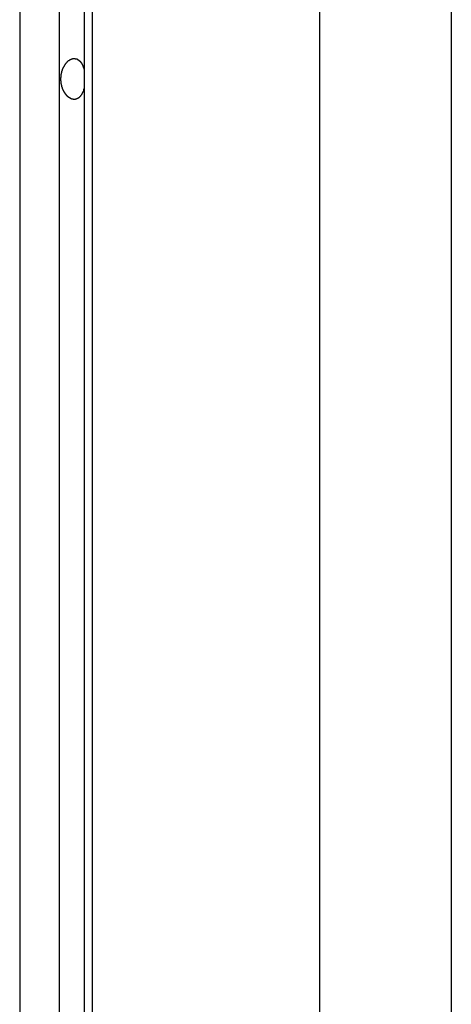
# Model space of a CAD drawing. Extents: x -43.8 to 43.8, y -23.3 to 23.3.
# Drawn here: x -14.6 to -14.1, y -11 to -9.9 of the extents above; entities that cross this region are included whole.
import ezdxf

# ---------------------------------------------------------------- set-up
doc = ezdxf.new("R2010")
doc.units = 0
doc.layers.get('0').update_dxf_attribs({"linetype": 'CONTINUOUS'})

msp = doc.modelspace()

# ---------------------------------------------------------------- linework, layer by layer
at = {"color": 0}
for points in [[(-14.5171, 5.6281), (-14.5171, -15.6247)], [(-14.5171, 5.6281), (-14.5171, -15.6247)], [(-14.5171, 5.6281), (-14.5171, -15.6247)], [(-14.5171, 5.6281), (-14.5171, -15.6247)], [(-14.5171, 5.6281), (-14.5171, -15.6247)], [(-14.5171, 5.6281), (-14.5171, -15.6247)], [(-14.5171, 5.6281), (-14.5171, -15.6247)], [(-14.5171, 5.6281), (-14.5171, -15.6247)], [(-14.5171, 5.6281), (-14.5171, -15.6247)], [(-14.5171, 5.6281), (-14.5171, -15.6247)], [(-14.5171, 5.6281), (-14.5171, -15.6247)], [(-14.5171, 5.6281), (-14.5171, -15.6247)], [(-14.5171, 5.6281), (-14.5171, -15.6247)], [(-14.5171, 5.6281), (-14.5171, -15.6247)], [(-14.5171, 5.6281), (-14.5171, -15.6247)], [(-14.5171, 5.6281), (-14.5171, -15.6247)], [(-14.5171, 5.6281), (-14.5171, -15.6247)], [(-14.5171, 5.6281), (-14.5171, -15.6247)], [(-14.5171, 5.6281), (-14.5171, -15.6247)], [(-14.5171, 5.6281), (-14.5171, -15.6247)], [(-14.5171, 5.6281), (-14.5171, -15.6247)], [(-14.4905, 5.6075), (-14.4905, -15.6288)], [(-14.4905, 5.6075), (-14.4905, -15.6288)], [(-14.4905, 5.6075), (-14.4905, -15.6288)], [(-14.4905, 5.6075), (-14.4905, -15.6288)], [(-14.4905, 5.6075), (-14.4905, -15.6288)], [(-14.4905, 5.6075), (-14.4905, -15.6288)], [(-14.4905, 5.6075), (-14.4905, -15.6288)], [(-14.4905, 5.6075), (-14.4905, -15.6288)], [(-14.4905, 5.6075), (-14.4905, -15.6288)], [(-14.4905, 5.6075), (-14.4905, -15.6288)], [(-14.4905, 5.6075), (-14.4905, -15.6288)], [(-14.4905, 5.6075), (-14.4905, -15.6288)], [(-14.4905, 5.6075), (-14.4905, -15.6288)], [(-14.4905, 5.6075), (-14.4905, -15.6288)], [(-14.4905, 5.6075), (-14.4905, -15.6288)], [(-14.4905, 5.6075), (-14.4905, -15.6288)], [(-14.4905, 5.6075), (-14.4905, -15.6288)], [(-14.4905, 5.6075), (-14.4905, -15.6288)], [(-14.4905, 5.6075), (-14.4905, -15.6288)], [(-14.4905, 5.6075), (-14.4905, -15.6288)], [(-14.4905, 5.6075), (-14.4905, -15.6288)], [(-14.5595, 5.5967), (-14.5595, -15.6468)], [(-14.5595, 5.5967), (-14.5595, -15.6468)], [(-14.5595, 5.5967), (-14.5595, -15.6468)], [(-14.5595, 5.5967), (-14.5595, -15.6468)], [(-14.5595, 5.5967), (-14.5595, -15.6468)], [(-14.5595, 5.5967), (-14.5595, -15.6468)], [(-14.5595, 5.5967), (-14.5595, -15.6468)], [(-14.5595, 5.5967), (-14.5595, -15.6468)], [(-14.5595, 5.5967), (-14.5595, -15.6468)], [(-14.5595, 5.5967), (-14.5595, -15.6468)], [(-14.5595, 5.5967), (-14.5595, -15.6468)], [(-14.5595, 5.5967), (-14.5595, -15.6468)], [(-14.5595, 5.5967), (-14.5595, -15.6468)], [(-14.5595, 5.5967), (-14.5595, -15.6468)], [(-14.5595, 5.5967), (-14.5595, -15.6468)], [(-14.5595, 5.5967), (-14.5595, -15.6468)], [(-14.5595, 5.5967), (-14.5595, -15.6468)], [(-14.5595, 5.5967), (-14.5595, -15.6468)], [(-14.5595, 5.5967), (-14.5595, -15.6468)], [(-14.5595, 5.5967), (-14.5595, -15.6468)], [(-14.5595, 5.5967), (-14.5595, -15.6468)], [(-14.4817, 5.5967), (-14.4817, -15.6468)], [(-14.4817, 5.5967), (-14.4817, -15.6468)], [(-14.4817, 5.5967), (-14.4817, -15.6468)], [(-14.4817, 5.5967), (-14.4817, -15.6468)], [(-14.4817, 5.5967), (-14.4817, -15.6468)], [(-14.4817, 5.5967), (-14.4817, -15.6468)], [(-14.4817, 5.5967), (-14.4817, -15.6468)], [(-14.4817, 5.5967), (-14.4817, -15.6468)], [(-14.4817, 5.5967), (-14.4817, -15.6468)], [(-14.4817, 5.5967), (-14.4817, -15.6468)], [(-14.4817, 5.5967), (-14.4817, -15.6468)], [(-14.4817, 5.5967), (-14.4817, -15.6468)], [(-14.4817, 5.5967), (-14.4817, -15.6468)], [(-14.4817, 5.5967), (-14.4817, -15.6468)], [(-14.4817, 5.5967), (-14.4817, -15.6468)], [(-14.4817, 5.5967), (-14.4817, -15.6468)], [(-14.4817, 5.5967), (-14.4817, -15.6468)], [(-14.4817, 5.5967), (-14.4817, -15.6468)], [(-14.4817, 5.5967), (-14.4817, -15.6468)], [(-14.4817, 5.5967), (-14.4817, -15.6468)], [(-14.4817, 5.5967), (-14.4817, -15.6468)], [(-14.2378, 5.3928), (-14.2378, -16.0901)], [(-14.2378, 5.3928), (-14.2378, -16.0901)], [(-14.2378, 5.3928), (-14.2378, -16.0901)], [(-14.2378, 5.3928), (-14.2378, -16.0901)], [(-14.2378, 5.3928), (-14.2378, -16.0901)], [(-14.2378, 5.3928), (-14.2378, -16.0901)], [(-14.2378, 5.3928), (-14.2378, -16.0901)], [(-14.2378, 5.3928), (-14.2378, -16.0901)], [(-14.2378, 5.3928), (-14.2378, -16.0901)], [(-14.2378, 5.3928), (-14.2378, -16.0901)], [(-14.2378, 5.3928), (-14.2378, -16.0901)], [(-14.2378, 5.3928), (-14.2378, -16.0901)], [(-14.2378, 5.3928), (-14.2378, -16.0901)], [(-14.2378, 5.3928), (-14.2378, -16.0901)], [(-14.2378, 5.3928), (-14.2378, -16.0901)], [(-14.2378, 5.3928), (-14.2378, -16.0901)], [(-14.2378, 5.3928), (-14.2378, -16.0901)], [(-14.2378, 5.3928), (-14.2378, -16.0901)], [(-14.2378, 5.3928), (-14.2378, -16.0901)], [(-14.2378, 5.3928), (-14.2378, -16.0901)], [(-14.2378, 5.3928), (-14.2378, -16.0901)], [(-14.0963, 5.3928), (-14.0963, -16.0901)], [(-14.0963, 5.3928), (-14.0963, -16.0901)], [(-14.0963, 5.3928), (-14.0963, -16.0901)], [(-14.0963, 5.3928), (-14.0963, -16.0901)], [(-14.0963, 5.3928), (-14.0963, -16.0901)], [(-14.0963, 5.3928), (-14.0963, -16.0901)], [(-14.0963, 5.3928), (-14.0963, -16.0901)], [(-14.0963, 5.3928), (-14.0963, -16.0901)], [(-14.0963, 5.3928), (-14.0963, -16.0901)], [(-14.0963, 5.3928), (-14.0963, -16.0901)], [(-14.0963, 5.3928), (-14.0963, -16.0901)], [(-14.0963, 5.3928), (-14.0963, -16.0901)], [(-14.0963, 5.3928), (-14.0963, -16.0901)], [(-14.0963, 5.3928), (-14.0963, -16.0901)], [(-14.0963, 5.3928), (-14.0963, -16.0901)], [(-14.0963, 5.3928), (-14.0963, -16.0901)], [(-14.0963, 5.3928), (-14.0963, -16.0901)], [(-14.0963, 5.3928), (-14.0963, -16.0901)], [(-14.0963, 5.3928), (-14.0963, -16.0901)], [(-14.0963, 5.3928), (-14.0963, -16.0901)], [(-14.0963, 5.3928), (-14.0963, -16.0901)], [(-14.4905, -9.98), (-14.491, -9.9816), (-14.491, -9.9816), (-14.491, -9.9816), (-14.491, -9.9816), (-14.491, -9.9816), (-14.491, -9.9819), (-14.491, -9.9819), (-14.491, -9.982), (-14.491, -9.982), (-14.4912, -9.9823), (-14.4912, -9.9823), (-14.4912, -9.9823), (-14.4912, -9.9823), (-14.4912, -9.9826), (-14.4912, -9.9826), (-14.4912, -9.9829), (-14.4912, -9.9829), (-14.4915, -9.9832), (-14.4915, -9.9832), (-14.4915, -9.9832), (-14.4915, -9.9832), (-14.4915, -9.9832), (-14.4915, -9.9835), (-14.4915, -9.9835), (-14.4915, -9.9835), (-14.4915, -9.9835), (-14.4918, -9.9838), (-14.4918, -9.9838), (-14.4918, -9.9838), (-14.4918, -9.9838), (-14.4918, -9.9841), (-14.4918, -9.9841), (-14.4918, -9.9843), (-14.4918, -9.9843), (-14.4921, -9.9846), (-14.4921, -9.9846), (-14.4921, -9.9846), (-14.4921, -9.9846), (-14.4921, -9.9846), (-14.4921, -9.9849), (-14.4921, -9.9849), (-14.4921, -9.9849), (-14.4921, -9.9849), (-14.4924, -9.9852), (-14.4924, -9.9852), (-14.4924, -9.9852), (-14.4924, -9.9852), (-14.4925, -9.9855), (-14.4925, -9.9855), (-14.4925, -9.9857), (-14.4925, -9.9857), (-14.4928, -9.986), (-14.4928, -9.986), (-14.4928, -9.986), (-14.4928, -9.986), (-14.4928, -9.986), (-14.4928, -9.9863), (-14.4928, -9.9863), (-14.4928, -9.9863), (-14.4928, -9.9863), (-14.4931, -9.9866), (-14.4931, -9.9866), (-14.4931, -9.9866), (-14.4931, -9.9866), (-14.4933, -9.9869), (-14.4933, -9.9869), (-14.4933, -9.9869), (-14.4933, -9.9869), (-14.4936, -9.9872), (-14.4936, -9.9872), (-14.4936, -9.9872), (-14.4936, -9.9872), (-14.4936, -9.9872), (-14.4936, -9.9874), (-14.4936, -9.9874), (-14.4936, -9.9874), (-14.4936, -9.9874), (-14.4939, -9.9877), (-14.4939, -9.9877), (-14.4939, -9.9877), (-14.4939, -9.9877), (-14.4941, -9.988), (-14.4941, -9.988), (-14.4941, -9.988), (-14.4941, -9.988), (-14.4944, -9.9883), (-14.4944, -9.9883), (-14.4944, -9.9883), (-14.4944, -9.9883), (-14.4944, -9.9883), (-14.4944, -9.9884), (-14.4944, -9.9884), (-14.4944, -9.9884), (-14.4944, -9.9884), (-14.4947, -9.9887), (-14.4947, -9.9887), (-14.4947, -9.9887), (-14.4947, -9.9887), (-14.4949, -9.989), (-14.4949, -9.989), (-14.4949, -9.989), (-14.4949, -9.989), (-14.4952, -9.9893), (-14.4952, -9.9893), (-14.4952, -9.9893), (-14.4952, -9.9893), (-14.4952, -9.9893), (-14.4952, -9.9893), (-14.4952, -9.9893), (-14.4952, -9.9893), (-14.4952, -9.9893), (-14.4955, -9.9896), (-14.4955, -9.9896), (-14.4955, -9.9896), (-14.4955, -9.9896), (-14.4958, -9.9898), (-14.4958, -9.9898), (-14.4958, -9.9898), (-14.4958, -9.9898), (-14.4961, -9.9901), (-14.4961, -9.9901), (-14.4961, -9.9901), (-14.4961, -9.9901), (-14.4961, -9.9901), (-14.4962, -9.9901), (-14.4962, -9.9901), (-14.4962, -9.9901), (-14.4962, -9.9901), (-14.4965, -9.9904), (-14.4965, -9.9904), (-14.4965, -9.9904), (-14.4965, -9.9904), (-14.4968, -9.9905), (-14.4968, -9.9905), (-14.4968, -9.9905), (-14.4968, -9.9905), (-14.4971, -9.9908), (-14.4971, -9.9908), (-14.4971, -9.9908), (-14.4971, -9.9908), (-14.4971, -9.9908), (-14.4971, -9.9908), (-14.4971, -9.9908), (-14.4971, -9.9908), (-14.4971, -9.9908), (-14.4974, -9.991), (-14.4974, -9.991), (-14.4974, -9.991), (-14.4974, -9.991), (-14.4977, -9.991), (-14.4977, -9.991), (-14.4977, -9.991), (-14.4977, -9.991), (-14.498, -9.9913), (-14.498, -9.9913), (-14.498, -9.9913), (-14.498, -9.9913), (-14.498, -9.9913), (-14.4981, -9.9913), (-14.4981, -9.9913), (-14.4981, -9.9913), (-14.4981, -9.9913), (-14.4984, -9.9914), (-14.4984, -9.9914), (-14.4984, -9.9914), (-14.4984, -9.9914), (-14.4987, -9.9914), (-14.4987, -9.9914), (-14.4987, -9.9914), (-14.4987, -9.9914), (-14.499, -9.9917), (-14.499, -9.9917), (-14.499, -9.9917), (-14.499, -9.9917), (-14.499, -9.9917), (-14.4991, -9.9917), (-14.4991, -9.9917), (-14.4991, -9.9917), (-14.4991, -9.9917), (-14.4994, -9.9917), (-14.4994, -9.9917), (-14.4994, -9.9917), (-14.4994, -9.9917), (-14.4997, -9.9917), (-14.4997, -9.9917), (-14.4997, -9.9917), (-14.4997, -9.9917), (-14.5, -9.992), (-14.5, -9.992), (-14.5, -9.992), (-14.5, -9.992), (-14.5, -9.992), (-14.5001, -9.992), (-14.5001, -9.992), (-14.5001, -9.992), (-14.5001, -9.992), (-14.5004, -9.992), (-14.5004, -9.992), (-14.5004, -9.992), (-14.5004, -9.992), (-14.5007, -9.992), (-14.5007, -9.992), (-14.5007, -9.992), (-14.5007, -9.992), (-14.501, -9.992), (-14.501, -9.992), (-14.501, -9.992), (-14.501, -9.992), (-14.501, -9.992), (-14.5011, -9.992), (-14.5011, -9.992), (-14.5011, -9.992), (-14.5011, -9.992), (-14.5014, -9.992), (-14.5014, -9.992), (-14.5014, -9.992), (-14.5014, -9.992), (-14.5017, -9.992), (-14.5017, -9.992), (-14.5017, -9.992), (-14.5017, -9.992), (-14.502, -9.992), (-14.502, -9.992), (-14.502, -9.9918), (-14.502, -9.9918), (-14.502, -9.9918), (-14.502, -9.9918), (-14.502, -9.9918), (-14.502, -9.9918), (-14.502, -9.9918), (-14.5023, -9.9918), (-14.5023, -9.9918), (-14.5023, -9.9918), (-14.5023, -9.9918), (-14.5026, -9.9918), (-14.5026, -9.9918), (-14.5026, -9.9918), (-14.5026, -9.9918), (-14.5029, -9.9918), (-14.5029, -9.9918), (-14.5029, -9.9916), (-14.5029, -9.9916), (-14.5029, -9.9916), (-14.503, -9.9916), (-14.503, -9.9916), (-14.503, -9.9916), (-14.503, -9.9916), (-14.5033, -9.9916), (-14.5033, -9.9916), (-14.5033, -9.9916), (-14.5033, -9.9916), (-14.5036, -9.9916), (-14.5036, -9.9916), (-14.5036, -9.9916), (-14.5036, -9.9916), (-14.5039, -9.9916), (-14.5039, -9.9916), (-14.5039, -9.9913), (-14.5039, -9.9913), (-14.5039, -9.9913), (-14.5039, -9.9913), (-14.5039, -9.9913), (-14.5039, -9.9913), (-14.5039, -9.9913), (-14.5042, -9.9913), (-14.5042, -9.9912), (-14.5042, -9.9912), (-14.5042, -9.9912), (-14.5045, -9.9912), (-14.5045, -9.9912), (-14.5045, -9.9912), (-14.5045, -9.9912), (-14.5048, -9.9912), (-14.5048, -9.9912), (-14.5048, -9.9909), (-14.5048, -9.9909), (-14.5048, -9.9909), (-14.5048, -9.9909), (-14.5048, -9.9909), (-14.5048, -9.9909), (-14.5048, -9.9909), (-14.5051, -9.9909), (-14.5051, -9.9907), (-14.5051, -9.9907), (-14.5051, -9.9907), (-14.5054, -9.9907), (-14.5054, -9.9907), (-14.5054, -9.9907), (-14.5054, -9.9907), (-14.5057, -9.9907), (-14.5057, -9.9907), (-14.5057, -9.9904), (-14.5057, -9.9904), (-14.5057, -9.9904), (-14.5057, -9.9904), (-14.5057, -9.9904), (-14.5057, -9.9904), (-14.5057, -9.9904), (-14.506, -9.9904), (-14.506, -9.9902), (-14.506, -9.9902), (-14.506, -9.9902), (-14.5062, -9.9902), (-14.5062, -9.9902), (-14.5062, -9.9902), (-14.5062, -9.9902), (-14.5065, -9.9902), (-14.5065, -9.9902), (-14.5065, -9.9899), (-14.5065, -9.9899), (-14.5065, -9.9899), (-14.5065, -9.9899), (-14.5065, -9.9899), (-14.5065, -9.9899), (-14.5065, -9.9899), (-14.5068, -9.9899), (-14.5068, -9.9896), (-14.5068, -9.9896), (-14.5068, -9.9896), (-14.5071, -9.9896), (-14.5071, -9.9896), (-14.5071, -9.9896), (-14.5071, -9.9896), (-14.5074, -9.9896), (-14.5074, -9.9896), (-14.5074, -9.9893), (-14.5074, -9.9893), (-14.5074, -9.9893), (-14.5074, -9.9893), (-14.5074, -9.9892), (-14.5074, -9.9892), (-14.5074, -9.9892), (-14.5077, -9.9892), (-14.5077, -9.9889), (-14.5077, -9.9889), (-14.5077, -9.9889), (-14.5079, -9.9889), (-14.5079, -9.9889), (-14.5079, -9.9889), (-14.5079, -9.9889), (-14.5082, -9.9889), (-14.5082, -9.9889), (-14.5082, -9.9886), (-14.5082, -9.9886), (-14.5082, -9.9886), (-14.5082, -9.9886), (-14.5082, -9.9884), (-14.5082, -9.9884), (-14.5082, -9.9884), (-14.5085, -9.9884), (-14.5085, -9.9881), (-14.5085, -9.9881), (-14.5085, -9.9881), (-14.5086, -9.9881), (-14.5086, -9.9881), (-14.5086, -9.9881), (-14.5086, -9.9881), (-14.5089, -9.9881), (-14.5089, -9.9881), (-14.5089, -9.9878), (-14.5089, -9.9878), (-14.5089, -9.9878), (-14.5089, -9.9878), (-14.5089, -9.9875), (-14.5089, -9.9875), (-14.5089, -9.9875), (-14.5092, -9.9875), (-14.5092, -9.9872), (-14.5092, -9.9872), (-14.5092, -9.9872), (-14.5094, -9.9872), (-14.5094, -9.9872), (-14.5094, -9.9872), (-14.5094, -9.9872), (-14.5097, -9.9872), (-14.5097, -9.9872), (-14.5097, -9.9869), (-14.5097, -9.9869), (-14.5097, -9.9869), (-14.5097, -9.9869), (-14.5097, -9.9866), (-14.5097, -9.9866), (-14.5097, -9.9866), (-14.51, -9.9866), (-14.51, -9.9863), (-14.51, -9.9863), (-14.51, -9.9863), (-14.5102, -9.9863), (-14.5102, -9.9862), (-14.5102, -9.9862), (-14.5102, -9.9862), (-14.5105, -9.9862), (-14.5105, -9.9862), (-14.5105, -9.9859), (-14.5105, -9.9859), (-14.5105, -9.9859), (-14.5105, -9.9859), (-14.5105, -9.9856), (-14.5105, -9.9856), (-14.5105, -9.9856), (-14.5108, -9.9856), (-14.5108, -9.9853), (-14.5108, -9.9853), (-14.5108, -9.9853), (-14.5109, -9.9853), (-14.5109, -9.9852), (-14.5109, -9.9852), (-14.5109, -9.9852), (-14.5112, -9.9852), (-14.5112, -9.9852), (-14.5112, -9.9849), (-14.5112, -9.9849), (-14.5112, -9.9849), (-14.5112, -9.9849), (-14.5112, -9.9846), (-14.5112, -9.9846), (-14.5112, -9.9846), (-14.5115, -9.9846), (-14.5115, -9.9843), (-14.5115, -9.9843), (-14.5115, -9.9843), (-14.5116, -9.9843), (-14.5116, -9.984), (-14.5116, -9.984), (-14.5116, -9.984), (-14.5119, -9.984), (-14.5119, -9.984), (-14.5119, -9.9837), (-14.5119, -9.9837), (-14.5119, -9.9836), (-14.5119, -9.9836), (-14.5119, -9.9833), (-14.5119, -9.9833), (-14.5119, -9.9833), (-14.5122, -9.9833), (-14.5122, -9.983), (-14.5122, -9.983), (-14.5122, -9.983), (-14.5123, -9.983), (-14.5123, -9.9827), (-14.5123, -9.9827), (-14.5123, -9.9827), (-14.5126, -9.9827), (-14.5126, -9.9827), (-14.5126, -9.9824), (-14.5126, -9.9824), (-14.5126, -9.9823), (-14.5126, -9.9823), (-14.5126, -9.982), (-14.5126, -9.982), (-14.5126, -9.982), (-14.5129, -9.982), (-14.5129, -9.9817), (-14.5129, -9.9817), (-14.5129, -9.9817), (-14.5129, -9.9817), (-14.5129, -9.9814), (-14.5129, -9.9814), (-14.5129, -9.9814), (-14.5132, -9.9814), (-14.5132, -9.9814), (-14.5132, -9.9811), (-14.5132, -9.9811), (-14.5132, -9.9808), (-14.5132, -9.9808), (-14.5132, -9.9805), (-14.5132, -9.9805), (-14.5132, -9.9805), (-14.5134, -9.9805), (-14.5134, -9.9802), (-14.5134, -9.9802), (-14.5134, -9.9802), (-14.5134, -9.9802), (-14.5134, -9.9799), (-14.5134, -9.9799), (-14.5134, -9.9799), (-14.5137, -9.9799), (-14.5137, -9.9799), (-14.5137, -9.9796), (-14.5137, -9.9796), (-14.5137, -9.9793), (-14.5137, -9.9793), (-14.5137, -9.979), (-14.5137, -9.979), (-14.5137, -9.979), (-14.5139, -9.979), (-14.5139, -9.9787), (-14.5139, -9.9787), (-14.5139, -9.9787), (-14.5139, -9.9787), (-14.5139, -9.9784), (-14.5139, -9.9784), (-14.5139, -9.9784), (-14.5142, -9.9784), (-14.5142, -9.9784), (-14.5142, -9.9781), (-14.5142, -9.9781), (-14.5142, -9.9778), (-14.5142, -9.9778), (-14.5142, -9.9775), (-14.5142, -9.9775), (-14.5142, -9.9775), (-14.5143, -9.9775), (-14.5143, -9.9772), (-14.5143, -9.9772), (-14.5143, -9.9771), (-14.5143, -9.9771), (-14.5143, -9.9768), (-14.5143, -9.9768), (-14.5143, -9.9768), (-14.5146, -9.9768), (-14.5146, -9.9768), (-14.5146, -9.9765), (-14.5146, -9.9765), (-14.5146, -9.9762), (-14.5146, -9.9762), (-14.5146, -9.9759), (-14.5146, -9.9759), (-14.5146, -9.9759), (-14.5146, -9.9759), (-14.5146, -9.9756), (-14.5146, -9.9756), (-14.5146, -9.9755), (-14.5146, -9.9755), (-14.5146, -9.9752), (-14.5146, -9.9752), (-14.5146, -9.9752), (-14.5149, -9.9752), (-14.5149, -9.9752), (-14.5149, -9.9749), (-14.5149, -9.9749), (-14.5149, -9.9746), (-14.5149, -9.9746), (-14.5149, -9.9743), (-14.5149, -9.9743), (-14.5149, -9.9743), (-14.5149, -9.9743), (-14.5149, -9.974), (-14.5149, -9.974), (-14.5149, -9.9738), (-14.5149, -9.9738), (-14.5149, -9.9735), (-14.5149, -9.9735), (-14.5149, -9.9735), (-14.5151, -9.9735), (-14.5151, -9.9735), (-14.5151, -9.9732), (-14.5151, -9.9732), (-14.5151, -9.9729), (-14.5151, -9.9729), (-14.5151, -9.9726), (-14.5151, -9.9726), (-14.5151, -9.9726), (-14.5151, -9.9726), (-14.5151, -9.9723), (-14.5151, -9.9723), (-14.5151, -9.9721), (-14.5151, -9.9721), (-14.5151, -9.9718), (-14.5151, -9.9718), (-14.5151, -9.9718), (-14.5153, -9.9718), (-14.5153, -9.9718), (-14.5153, -9.9715), (-14.5153, -9.9715), (-14.5153, -9.9712), (-14.5153, -9.9712), (-14.5153, -9.9709), (-14.5153, -9.9709), (-14.5153, -9.9709), (-14.5153, -9.9709), (-14.5153, -9.9706), (-14.5153, -9.9706), (-14.5153, -9.9704), (-14.5153, -9.9704), (-14.5153, -9.9701), (-14.5153, -9.9701), (-14.5153, -9.9701), (-14.5153, -9.9701), (-14.5153, -9.9701), (-14.5153, -9.9698), (-14.5153, -9.9698), (-14.5153, -9.9695), (-14.5153, -9.9695), (-14.5153, -9.9692), (-14.5153, -9.9692), (-14.5153, -9.9692), (-14.5153, -9.9692), (-14.5153, -9.9689), (-14.5153, -9.9689), (-14.5153, -9.9686), (-14.5153, -9.9686), (-14.5153, -9.9683), (-14.5153, -9.9683), (-14.5153, -9.9683), (-14.5153, -9.9683), (-14.5153, -9.9683), (-14.5151, -9.968), (-14.5151, -9.968), (-14.5151, -9.9677), (-14.5151, -9.9677), (-14.5151, -9.9674), (-14.5151, -9.9674), (-14.5151, -9.9674), (-14.5151, -9.9674), (-14.5151, -9.9671), (-14.5151, -9.9671), (-14.5151, -9.9669), (-14.5151, -9.9669), (-14.5151, -9.9666), (-14.5151, -9.9666), (-14.5151, -9.9666), (-14.5151, -9.9666), (-14.5151, -9.9666), (-14.5149, -9.9663), (-14.5149, -9.9663), (-14.5149, -9.966), (-14.5149, -9.966), (-14.5149, -9.9657), (-14.5149, -9.9657), (-14.5149, -9.9657), (-14.5149, -9.9657), (-14.5149, -9.9654), (-14.5149, -9.9654), (-14.5149, -9.9652), (-14.5149, -9.9652), (-14.5149, -9.9649), (-14.5149, -9.9649), (-14.5149, -9.9649), (-14.5149, -9.9649), (-14.5149, -9.9649), (-14.5146, -9.9646), (-14.5146, -9.9646), (-14.5146, -9.9643), (-14.5146, -9.9643), (-14.5146, -9.964), (-14.5146, -9.964), (-14.5146, -9.964), (-14.5146, -9.964), (-14.5146, -9.9637), (-14.5146, -9.9637), (-14.5146, -9.9636), (-14.5146, -9.9636), (-14.5146, -9.9633), (-14.5146, -9.9633), (-14.5146, -9.9633), (-14.5146, -9.9633), (-14.5146, -9.9633), (-14.5143, -9.963), (-14.5143, -9.963), (-14.5143, -9.9627), (-14.5143, -9.9627), (-14.5143, -9.9624), (-14.5143, -9.9624), (-14.5143, -9.9624), (-14.5143, -9.9624), (-14.5142, -9.9621), (-14.5142, -9.9621), (-14.5142, -9.962), (-14.5142, -9.962), (-14.5142, -9.9617), (-14.5142, -9.9617), (-14.5142, -9.9617), (-14.5142, -9.9617), (-14.5142, -9.9617), (-14.5139, -9.9614), (-14.5139, -9.9614), (-14.5139, -9.9611), (-14.5139, -9.9611), (-14.5139, -9.9608), (-14.5139, -9.9608), (-14.5139, -9.9608), (-14.5139, -9.9608), (-14.5137, -9.9605), (-14.5137, -9.9605), (-14.5137, -9.9605), (-14.5137, -9.9605), (-14.5137, -9.9602), (-14.5137, -9.9602), (-14.5137, -9.9602), (-14.5137, -9.9602), (-14.5137, -9.9602), (-14.5134, -9.9599), (-14.5134, -9.9599), (-14.5134, -9.9597), (-14.5134, -9.9597), (-14.5134, -9.9594), (-14.5134, -9.9594), (-14.5134, -9.9594), (-14.5134, -9.9594), (-14.5132, -9.9591), (-14.5132, -9.9591), (-14.5132, -9.9591), (-14.5132, -9.9591), (-14.5132, -9.9588), (-14.5132, -9.9588), (-14.5132, -9.9588), (-14.5132, -9.9588), (-14.5132, -9.9588), (-14.5129, -9.9585), (-14.5129, -9.9585), (-14.5129, -9.9583), (-14.5129, -9.9583), (-14.5129, -9.958), (-14.5129, -9.958), (-14.5129, -9.958), (-14.5129, -9.958), (-14.5126, -9.9577), (-14.5126, -9.9577), (-14.5126, -9.9577), (-14.5126, -9.9577), (-14.5126, -9.9574), (-14.5126, -9.9574), (-14.5126, -9.9574), (-14.5126, -9.9574), (-14.5126, -9.9574), (-14.5123, -9.9571), (-14.5123, -9.9571), (-14.5123, -9.9571), (-14.5123, -9.9571), (-14.5122, -9.9568), (-14.5122, -9.9568), (-14.5122, -9.9568), (-14.5122, -9.9568), (-14.5119, -9.9565), (-14.5119, -9.9565), (-14.5119, -9.9565), (-14.5119, -9.9565), (-14.5119, -9.9562), (-14.5119, -9.9562), (-14.5119, -9.9562), (-14.5119, -9.9562), (-14.5119, -9.9562), (-14.5116, -9.9559), (-14.5116, -9.9559), (-14.5116, -9.9559), (-14.5116, -9.9559), (-14.5115, -9.9556), (-14.5115, -9.9556), (-14.5115, -9.9556), (-14.5115, -9.9556), (-14.5112, -9.9553), (-14.5112, -9.9553), (-14.5112, -9.9553), (-14.5112, -9.9553), (-14.5112, -9.955), (-14.5112, -9.955), (-14.5112, -9.955), (-14.5112, -9.955), (-14.5112, -9.955), (-14.5109, -9.9547), (-14.5109, -9.9547), (-14.5109, -9.9547), (-14.5109, -9.9547), (-14.5108, -9.9544), (-14.5108, -9.9544), (-14.5108, -9.9544), (-14.5108, -9.9544), (-14.5105, -9.9541), (-14.5105, -9.9541), (-14.5105, -9.9541), (-14.5105, -9.9541), (-14.5105, -9.9539), (-14.5105, -9.9539), (-14.5105, -9.9539), (-14.5105, -9.9539), (-14.5105, -9.9539), (-14.5102, -9.9536), (-14.5102, -9.9536), (-14.5102, -9.9536), (-14.5102, -9.9536), (-14.51, -9.9533), (-14.51, -9.9533), (-14.51, -9.9533), (-14.51, -9.9533), (-14.5097, -9.953), (-14.5097, -9.953), (-14.5097, -9.953), (-14.5097, -9.953), (-14.5097, -9.9529), (-14.5097, -9.9529), (-14.5097, -9.9529), (-14.5097, -9.9529), (-14.5097, -9.9529), (-14.5094, -9.9526), (-14.5094, -9.9526), (-14.5094, -9.9526), (-14.5094, -9.9526), (-14.5092, -9.9524), (-14.5092, -9.9524), (-14.5092, -9.9524), (-14.5092, -9.9524), (-14.5089, -9.9521), (-14.5089, -9.9521), (-14.5089, -9.9521), (-14.5089, -9.9521), (-14.5089, -9.9521), (-14.5089, -9.9521), (-14.5089, -9.9521), (-14.5089, -9.9521), (-14.5089, -9.9521), (-14.5086, -9.9518), (-14.5086, -9.9518), (-14.5086, -9.9518), (-14.5086, -9.9518), (-14.5085, -9.9516), (-14.5085, -9.9516), (-14.5085, -9.9516), (-14.5085, -9.9516), (-14.5082, -9.9513), (-14.5082, -9.9513), (-14.5082, -9.9513), (-14.5082, -9.9513), (-14.5082, -9.9513), (-14.5082, -9.9513), (-14.5082, -9.9513), (-14.5082, -9.9513), (-14.5082, -9.9513), (-14.5079, -9.951), (-14.5079, -9.951), (-14.5079, -9.951), (-14.5079, -9.951), (-14.5077, -9.9509), (-14.5077, -9.9509), (-14.5077, -9.9509), (-14.5077, -9.9509), (-14.5074, -9.9506), (-14.5074, -9.9506), (-14.5074, -9.9506), (-14.5074, -9.9506), (-14.5074, -9.9506), (-14.5074, -9.9506), (-14.5074, -9.9506), (-14.5074, -9.9506), (-14.5074, -9.9506), (-14.5071, -9.9503), (-14.5071, -9.9503), (-14.5071, -9.9503), (-14.5071, -9.9503), (-14.5068, -9.9503), (-14.5068, -9.9503), (-14.5068, -9.9503), (-14.5068, -9.9503), (-14.5065, -9.95), (-14.5065, -9.95), (-14.5065, -9.95), (-14.5065, -9.95), (-14.5065, -9.95), (-14.5065, -9.95), (-14.5065, -9.95), (-14.5065, -9.95), (-14.5065, -9.95), (-14.5062, -9.9497), (-14.5062, -9.9497), (-14.5062, -9.9497), (-14.5062, -9.9497), (-14.506, -9.9497), (-14.506, -9.9497), (-14.506, -9.9497), (-14.506, -9.9497), (-14.5057, -9.9494), (-14.5057, -9.9494), (-14.5057, -9.9494), (-14.5057, -9.9494), (-14.5057, -9.9494), (-14.5057, -9.9494), (-14.5057, -9.9494), (-14.5057, -9.9494), (-14.5057, -9.9494), (-14.5054, -9.9491), (-14.5054, -9.9491), (-14.5054, -9.9491), (-14.5054, -9.9491), (-14.5051, -9.9491), (-14.5051, -9.9491), (-14.5051, -9.9491), (-14.5051, -9.9491), (-14.5048, -9.949), (-14.5048, -9.949), (-14.5048, -9.949), (-14.5048, -9.949), (-14.5048, -9.949), (-14.5048, -9.949), (-14.5048, -9.949), (-14.5048, -9.949), (-14.5048, -9.949), (-14.5045, -9.9487), (-14.5045, -9.9487), (-14.5045, -9.9487), (-14.5045, -9.9487), (-14.5042, -9.9487), (-14.5042, -9.9487), (-14.5042, -9.9487), (-14.5042, -9.9487), (-14.5039, -9.9486), (-14.5039, -9.9486), (-14.5039, -9.9486), (-14.5039, -9.9486), (-14.5039, -9.9486), (-14.5039, -9.9486), (-14.5039, -9.9486), (-14.5039, -9.9486), (-14.5039, -9.9486), (-14.5036, -9.9483), (-14.5036, -9.9483), (-14.5036, -9.9483), (-14.5036, -9.9483), (-14.5033, -9.9483), (-14.5033, -9.9483), (-14.5033, -9.9483), (-14.5033, -9.9483), (-14.503, -9.9483), (-14.503, -9.9483), (-14.503, -9.9483), (-14.503, -9.9483), (-14.5029, -9.9483), (-14.5029, -9.9483), (-14.5029, -9.9483), (-14.5029, -9.9483), (-14.5029, -9.9483), (-14.5026, -9.9481), (-14.5026, -9.9481), (-14.5026, -9.9481), (-14.5026, -9.9481), (-14.5023, -9.9481), (-14.5023, -9.9481), (-14.5023, -9.9481), (-14.5023, -9.9481), (-14.502, -9.9481), (-14.502, -9.9481), (-14.502, -9.9481), (-14.502, -9.9481), (-14.502, -9.9481), (-14.502, -9.9481), (-14.502, -9.9481), (-14.502, -9.9481), (-14.502, -9.9481), (-14.5017, -9.9481), (-14.5017, -9.9481), (-14.5017, -9.9481), (-14.5017, -9.9481), (-14.5014, -9.9481), (-14.5014, -9.9481), (-14.5014, -9.9481), (-14.5014, -9.9481), (-14.5011, -9.9481), (-14.5011, -9.9481), (-14.5011, -9.9481), (-14.5011, -9.9481), (-14.501, -9.9481), (-14.501, -9.9481), (-14.501, -9.9481), (-14.501, -9.9481), (-14.501, -9.9481), (-14.5007, -9.9481), (-14.5007, -9.9481), (-14.5007, -9.9481), (-14.5007, -9.9481), (-14.5004, -9.9481), (-14.5004, -9.9481), (-14.5004, -9.9481), (-14.5004, -9.9481), (-14.5001, -9.9481), (-14.5001, -9.9481), (-14.5001, -9.9481), (-14.5001, -9.9481), (-14.5, -9.9481), (-14.5, -9.9481), (-14.5, -9.9481), (-14.5, -9.9482), (-14.5, -9.9482), (-14.4997, -9.9482), (-14.4997, -9.9482), (-14.4997, -9.9482), (-14.4997, -9.9482), (-14.4994, -9.9482), (-14.4994, -9.9482), (-14.4994, -9.9482), (-14.4994, -9.9482), (-14.4991, -9.9482), (-14.4991, -9.9482), (-14.4991, -9.9482), (-14.4991, -9.9482), (-14.499, -9.9482), (-14.499, -9.9482), (-14.499, -9.9482), (-14.499, -9.9484), (-14.499, -9.9484), (-14.4987, -9.9484), (-14.4987, -9.9484), (-14.4987, -9.9484), (-14.4987, -9.9484), (-14.4984, -9.9484), (-14.4984, -9.9484), (-14.4984, -9.9484), (-14.4984, -9.9485), (-14.4981, -9.9485), (-14.4981, -9.9485), (-14.4981, -9.9485), (-14.4981, -9.9485), (-14.498, -9.9485), (-14.498, -9.9485), (-14.498, -9.9485), (-14.498, -9.9488), (-14.498, -9.9488), (-14.4977, -9.9488), (-14.4977, -9.9488), (-14.4977, -9.9488), (-14.4977, -9.9488), (-14.4974, -9.9488), (-14.4974, -9.9488), (-14.4974, -9.9488), (-14.4974, -9.949), (-14.4971, -9.949), (-14.4971, -9.949), (-14.4971, -9.949), (-14.4971, -9.949), (-14.4971, -9.949), (-14.4971, -9.949), (-14.4971, -9.949), (-14.4971, -9.9493), (-14.4971, -9.9493), (-14.4968, -9.9493), (-14.4968, -9.9493), (-14.4968, -9.9493), (-14.4968, -9.9493), (-14.4965, -9.9493), (-14.4965, -9.9493), (-14.4965, -9.9493), (-14.4965, -9.9496), (-14.4962, -9.9496), (-14.4962, -9.9496), (-14.4962, -9.9496), (-14.4962, -9.9497), (-14.4961, -9.9497), (-14.4961, -9.9497), (-14.4961, -9.9497), (-14.4961, -9.95), (-14.4961, -9.95), (-14.4958, -9.95), (-14.4958, -9.95), (-14.4958, -9.95), (-14.4958, -9.95), (-14.4955, -9.95), (-14.4955, -9.95), (-14.4955, -9.95), (-14.4955, -9.9503), (-14.4952, -9.9503), (-14.4952, -9.9503), (-14.4952, -9.9503), (-14.4952, -9.9506), (-14.4952, -9.9506), (-14.4952, -9.9506), (-14.4952, -9.9506), (-14.4952, -9.9509), (-14.4952, -9.9509), (-14.4949, -9.9509), (-14.4949, -9.9509), (-14.4949, -9.9509), (-14.4949, -9.9509), (-14.4947, -9.9509), (-14.4947, -9.9509), (-14.4947, -9.9509), (-14.4947, -9.9512), (-14.4944, -9.9512), (-14.4944, -9.9512), (-14.4944, -9.9512), (-14.4944, -9.9515), (-14.4944, -9.9515), (-14.4944, -9.9515), (-14.4944, -9.9515), (-14.4944, -9.9518), (-14.4944, -9.9518), (-14.4941, -9.9518), (-14.4941, -9.9518), (-14.4941, -9.9518), (-14.4941, -9.9518), (-14.4939, -9.9518), (-14.4939, -9.9518), (-14.4939, -9.9518), (-14.4939, -9.9521), (-14.4936, -9.9521), (-14.4936, -9.9521), (-14.4936, -9.9521), (-14.4936, -9.9524), (-14.4936, -9.9524), (-14.4936, -9.9524), (-14.4936, -9.9524), (-14.4936, -9.9527), (-14.4936, -9.9527), (-14.4933, -9.9527), (-14.4933, -9.9527), (-14.4933, -9.9527), (-14.4933, -9.953), (-14.4931, -9.953), (-14.4931, -9.953), (-14.4931, -9.953), (-14.4931, -9.9533), (-14.4928, -9.9533), (-14.4928, -9.9533), (-14.4928, -9.9533), (-14.4928, -9.9536), (-14.4928, -9.9536), (-14.4928, -9.9539), (-14.4928, -9.9539), (-14.4928, -9.9542), (-14.4928, -9.9542), (-14.4925, -9.9542), (-14.4925, -9.9545), (-14.4925, -9.9545), (-14.4925, -9.9548), (-14.4922, -9.9548), (-14.4922, -9.9551), (-14.4922, -9.9551), (-14.4922, -9.9554), (-14.4919, -9.9554), (-14.4919, -9.9557), (-14.4919, -9.9557), (-14.4919, -9.956), (-14.4918, -9.956), (-14.4918, -9.9563), (-14.4918, -9.9564), (-14.4918, -9.9567), (-14.4918, -9.9567), (-14.4915, -9.9567), (-14.4915, -9.957), (-14.4914, -9.9572), (-14.4914, -9.9575), (-14.4911, -9.9575), (-14.4911, -9.9578), (-14.4911, -9.9581), (-14.4911, -9.9584), (-14.4908, -9.9584), (-14.4908, -9.9587), (-14.4908, -9.959), (-14.4908, -9.9593), (-14.4905, -9.9593), (-14.4905, -9.9596), (-14.4905, -9.9599), (-14.4905, -9.9602)]]:
    msp.add_lwpolyline(points, dxfattribs=at)

doc.saveas('drawing.dxf')
